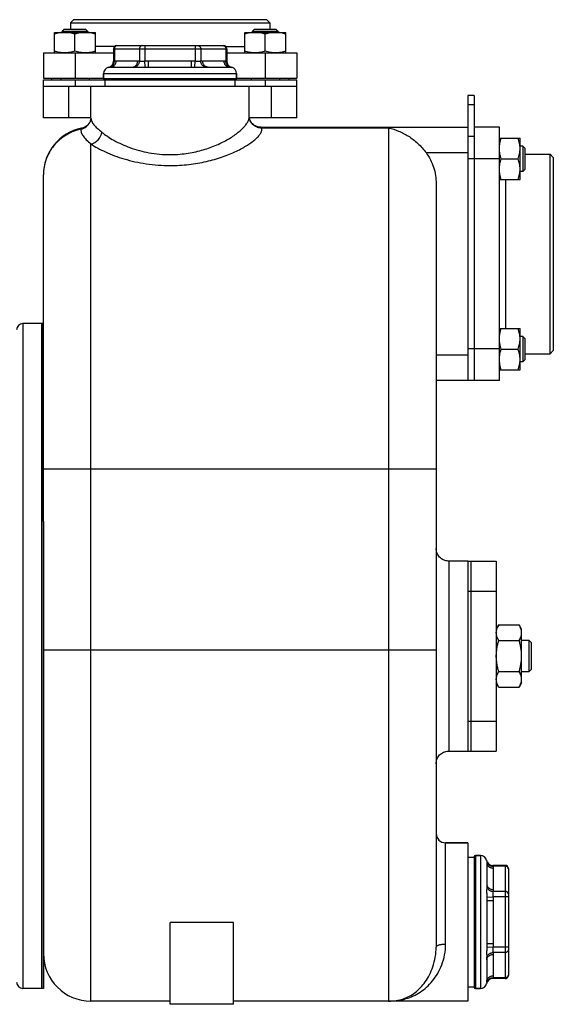
# Model space of a CAD drawing. Units: millimetres. Extents: x -970 to 775, y -392 to 727.
# Drawn here: x 188 to 356, y 20 to 331 of the extents above; entities that cross this region are included whole.
import ezdxf

# ---------------------------------------------------------------- set-up
doc = ezdxf.new("R2010")
doc.units = ezdxf.units.MM
doc.header["$LTSCALE"] = 19.36
doc.layers.get('0').update_dxf_attribs({"linetype": 'CONTINUOUS'})
doc.layers.add('02___PRT_ALL_AXES', color=7, linetype='CONTINUOUS')
doc.layers.add('3_ALL_AXES', color=7, linetype='CONTINUOUS')

msp = doc.modelspace()

# ---------------------------------------------------------------- linework, layer by layer
at = {"color": 7, "linetype": 'CONTINUOUS'}
for p, q in [((204.85, 330.95), (203.85, 329.95)), ((203.85, 329.95), (203.85, 327.95)), ((203.85, 329.95), (266.85, 329.95)), ((265.85, 330.95), (204.85, 330.95)), ((265.85, 330.95), (266.85, 329.95)), ((266.85, 329.95), (266.85, 327.95)), ((198.79, 320.45), (198.79, 326.95)), ((198.79, 326.95), (211.79, 326.95)), ((201.92, 327.95), (201.29, 327.32)), ((201.29, 327.32), (201.29, 326.95)), ((201.29, 327.32), (209.29, 327.32)), ((201.92, 327.95), (208.67, 327.95)), ((208.67, 327.95), (209.29, 327.32)), ((209.29, 327.32), (209.29, 326.95)), ((211.79, 320.45), (211.79, 326.95)), ((258.9, 320.45), (258.9, 326.95)), ((258.9, 326.95), (271.9, 326.95)), ((262.02, 327.95), (261.4, 327.32)), ((261.4, 327.32), (261.4, 326.95)), ((261.4, 327.32), (269.4, 327.32)), ((262.02, 327.95), (268.77, 327.95)), ((268.77, 327.95), (269.4, 327.32)), ((269.4, 327.32), (269.4, 326.95)), ((271.9, 320.45), (271.9, 326.95)), ((205.29, 321.03), (205.29, 326.37)), ((265.4, 321.03), (265.4, 326.37)), ((195.35, 320.45), (195.35, 312.45)), ((195.35, 320.45), (217.47, 320.45)), ((217.47, 321.75), (217.47, 317.85)), ((218.47, 322.75), (252.22, 322.75)), ((253.22, 321.75), (253.22, 317.85)), ((253.22, 320.45), (275.35, 320.45)), ((275.35, 320.45), (275.35, 312.45)), ((216.59, 315.95), (223.36, 315.95)), ((228.57, 315.95), (242.12, 315.95)), ((247.33, 315.95), (254.11, 315.95)), ((195.35, 312.45), (214.35, 312.45)), ((195.35, 299.95), (195.35, 311.95)), ((195.35, 311.95), (275.35, 311.95)), ((197.85, 312.45), (197.85, 311.95)), ((200.79, 312.45), (200.79, 311.95)), ((209.79, 312.45), (209.79, 311.95)), ((214.35, 313.95), (214.35, 312.35)), ((256.35, 313.95), (256.35, 312.35)), ((256.35, 312.45), (275.35, 312.45)), ((260.9, 312.45), (260.9, 311.95)), ((269.9, 312.45), (269.9, 311.95)), ((272.85, 312.45), (272.85, 311.95)), ((275.35, 299.95), (275.35, 311.95)), ((195.35, 309.95), (210.35, 309.95)), ((260.35, 309.95), (275.35, 309.95)), ((331.35, 306.95), (329.35, 306.95)), ((329.35, 306.95), (329.35, 216.95)), ((210.32, 299.95), (195.35, 299.95)), ((210.32, 299.56), (210.32, 299.56)), ((210.32, 299.56), (210.32, 299.53)), ((210.35, 299.87), (210.35, 299.87)), ((260.35, 300.3), (260.35, 300.31)), ((275.35, 299.95), (260.35, 299.95)), ((260.37, 299.99), (260.37, 300)), ((207.41, 296.66), (207.43, 296.66)), ((263.88, 296.95), (263.48, 296.99)), ((264.05, 296.95), (263.88, 296.95)), ((264.04, 296.95), (329.35, 296.95)), ((339.35, 296.95), (331.35, 296.95)), ((339.35, 216.95), (339.35, 296.95)), ((339.35, 293.5), (345.85, 293.5)), ((345.85, 280.5), (345.85, 293.5)), ((346.72, 291), (345.85, 291)), ((346.72, 291), (346.72, 283)), ((347.35, 290.37), (346.72, 291)), ((347.35, 290.37), (347.35, 283.62)), ((339.93, 287), (345.27, 287)), ((347.35, 288.45), (355.35, 288.45)), ((355.35, 225.45), (355.35, 288.45)), ((355.35, 288.45), (356.35, 287.45)), ((356.35, 287.45), (356.35, 226.45)), ((347.35, 283.62), (346.72, 283)), ((195.35, 172.48), (195.35, 281.95)), ((339.35, 280.5), (345.85, 280.5)), ((346.72, 283), (345.85, 283)), ((319.35, 279.18), (319.35, 38.02)), ((194.85, 234.95), (188.85, 234.95)), ((194.85, 24.95), (194.85, 234.95)), ((339.35, 233.39), (345.85, 233.39)), ((345.85, 220.39), (345.85, 233.39)), ((346.72, 230.89), (345.85, 230.89)), ((347.35, 230.27), (346.72, 230.89)), ((346.72, 230.89), (346.72, 222.89)), ((347.35, 230.27), (347.35, 223.52)), ((339.93, 226.89), (345.27, 226.89)), ((347.35, 225.45), (355.35, 225.45)), ((355.35, 225.45), (356.35, 226.45)), ((346.72, 222.89), (345.85, 222.89)), ((347.35, 223.52), (346.72, 222.89)), ((339.35, 220.39), (345.85, 220.39)), ((339.35, 216.95), (319.35, 216.95)), ((339.11, 139.76), (338.35, 138.45)), ((339.11, 139.76), (345.59, 139.76)), ((346.35, 138.45), (345.59, 139.76)), ((346.35, 121.45), (346.35, 138.45)), ((339.11, 134.85), (345.59, 134.85)), ((346.35, 134.95), (348.6, 134.95)), ((349.35, 134.2), (348.6, 134.95)), ((348.6, 134.95), (348.6, 124.95)), ((349.35, 134.2), (349.35, 125.7)), ((339.11, 125.04), (345.59, 125.04)), ((348.6, 124.95), (346.35, 124.95)), ((349.35, 125.7), (348.6, 124.95)), ((339.11, 120.13), (338.35, 121.45)), ((346.35, 121.45), (345.59, 120.13)), ((339.11, 120.13), (345.59, 120.13)), ((322.35, 70.95), (329.35, 70.95)), ((331.35, 66.55), (331.35, 25.35)), ((333.35, 66.95), (331.75, 66.95)), ((335.35, 64.71), (335.35, 57.93)), ((341.15, 63.82), (337.25, 63.82)), ((342.15, 62.82), (342.15, 29.07)), ((335.35, 52.72), (335.35, 39.17)), ((255.35, 45.8), (235.35, 45.8)), ((235.35, 19.95), (235.35, 45.8)), ((255.35, 19.95), (255.35, 45.8)), ((335.35, 33.96), (335.35, 27.19)), ((341.15, 28.07), (337.25, 28.07)), ((194.85, 24.95), (188.85, 24.95)), ((333.35, 24.95), (331.75, 24.95)), ((235.35, 20.95), (210.35, 20.95)), ((255.35, 19.95), (235.35, 19.95)), ((304.35, 20.95), (255.35, 20.95)), ((308.99, 21.68), (309, 21.69))]:
    msp.add_line(p, q, dxfattribs=at)
at = {"color": 9, "linetype": 'CONTINUOUS'}
for p, q in [((205.35, 320.45), (205.35, 312.45)), ((217.76, 322.45), (211.79, 322.45)), ((217.47, 321.75), (253.22, 321.75)), ((217.74, 321.75), (217.74, 317.92)), ((218.48, 322.74), (218.47, 322.74)), ((225.68, 321.75), (225.68, 317.92)), ((227.41, 322.75), (227.41, 317.92)), ((243.29, 322.75), (243.29, 317.92)), ((245.02, 321.75), (245.02, 317.92)), ((252.22, 322.74), (252.22, 322.74)), ((252.94, 322.45), (258.9, 322.45)), ((252.96, 321.75), (252.96, 317.92)), ((265.35, 320.45), (265.35, 312.45)), ((218.32, 317.95), (225.1, 317.95)), ((227.5, 315.93), (227.41, 317.92)), ((228.57, 315.95), (228.57, 317.95)), ((228.57, 317.95), (242.12, 317.95)), ((242.12, 315.95), (242.12, 317.95)), ((243.19, 315.93), (243.29, 317.92)), ((245.6, 317.95), (252.38, 317.95)), ((205.35, 311.95), (205.35, 309.95)), ((214.35, 313.95), (256.35, 313.95)), ((214.35, 312.35), (256.35, 312.35)), ((265.35, 311.95), (265.35, 309.95)), ((203.35, 299.95), (203.35, 309.95)), ((267.35, 299.95), (267.35, 309.95)), ((331.35, 304.02), (329.35, 304.02)), ((304.35, 296.71), (264.33, 296.71)), ((304.35, 296.71), (304.35, 20.95)), ((331.35, 294.02), (329.35, 294.02)), ((210.35, 20.95), (210.35, 291.7)), ((316.17, 288.95), (329.35, 288.95)), ((339.35, 286.95), (329.35, 286.95)), ((341.35, 233.39), (341.35, 280.5)), ((188.85, 234.95), (188.85, 24.95)), ((329.35, 224.95), (319.35, 224.95)), ((339.35, 226.95), (329.35, 226.95)), ((195.35, 189.03), (319.35, 189.03)), ((323.35, 159.95), (323.35, 99.95)), ((195.35, 131.95), (319.35, 131.95)), ((322.35, 38.87), (322.35, 70.95)), ((331.75, 66.95), (331.75, 24.95)), ((333.35, 66.95), (333.35, 24.95)), ((341.15, 63.56), (337.32, 63.56)), ((337.35, 62.98), (337.35, 56.2)), ((341.15, 63.82), (341.15, 28.07)), ((342.14, 62.82), (342.14, 62.82)), ((335.33, 53.79), (337.32, 53.89)), ((341.15, 55.62), (337.32, 55.62)), ((342.15, 53.89), (337.32, 53.89)), ((335.35, 52.72), (337.35, 52.72)), ((337.35, 52.72), (337.35, 39.17)), ((335.33, 38.1), (337.32, 38.01)), ((335.35, 39.17), (337.35, 39.17)), ((342.15, 38.01), (337.32, 38.01)), ((341.15, 36.28), (337.32, 36.28)), ((337.35, 35.7), (337.35, 28.92)), ((341.15, 28.34), (337.32, 28.34)), ((342.14, 29.08), (342.14, 29.07))]:
    msp.add_line(p, q, dxfattribs=at)
at = {"color": 3, "linetype": 'CONTINUOUS'}
msp.add_line((331.35, 306.95), (331.35, 216.95), dxfattribs=at)
at = {"color": 7, "linetype": 'CONTINUOUS'}
for points in [[(210.24, 299.18), (210.17, 298.97), (210.07, 298.73), (209.93, 298.47), (209.77, 298.21), (209.57, 297.94), (209.34, 297.69), (209.07, 297.44), (208.76, 297.22), (208.42, 297.02), (208.06, 296.85)], [(210.32, 299.53), (210.29, 299.37), (210.24, 299.18)], [(210.35, 299.87), (210.35, 299.82), (210.34, 299.73), (210.33, 299.64), (210.32, 299.56)], [(260.37, 300), (260.37, 300.02), (260.36, 300.12), (260.35, 300.21), (260.35, 300.3)], [(263.48, 296.99), (263.09, 297.08), (262.7, 297.2), (262.33, 297.37), (261.99, 297.57), (261.68, 297.79), (261.4, 298.04), (261.16, 298.3), (260.96, 298.56), (260.79, 298.83), (260.66, 299.08), (260.56, 299.31), (260.48, 299.53), (260.43, 299.72), (260.39, 299.89), (260.37, 299.99)], [(208.06, 296.85), (207.66, 296.72), (207.43, 296.66)], [(323.35, 159.95), (323.17, 159.95), (322.79, 159.98), (322.42, 160.06), (322.05, 160.16), (321.7, 160.3), (321.36, 160.48), (321.04, 160.68), (320.73, 160.92), (320.46, 161.18), (320.21, 161.47), (319.99, 161.78), (319.79, 162.11), (319.64, 162.46), (319.51, 162.82), (319.42, 163.19), (319.37, 163.57), (319.35, 163.95)], [(319.35, 95.95), (319.37, 96.33), (319.42, 96.71), (319.51, 97.08), (319.64, 97.44), (319.79, 97.78), (319.99, 98.11), (320.21, 98.43), (320.46, 98.71), (320.73, 98.98), (321.04, 99.21), (321.36, 99.42), (321.7, 99.59), (322.05, 99.73), (322.42, 99.84), (322.79, 99.91), (323.17, 99.94), (323.35, 99.95)]]:
    msp.add_lwpolyline(points, dxfattribs=at)
for centre, radius, start, end in [((218.47, 321.75), 1, 90, 180), ((252.22, 321.75), 1, 0, 90), ((215.47, 317.85), 2, 282.6669, 360), ((255.22, 317.85), 2, 180, 257.3331), ((216.35, 313.95), 2, 102.6669, 180), ((254.35, 313.95), 2, 0, 77.3331), ((214.75, 312.35), 0.4, 180, 270), ((255.95, 312.35), 0.4, 270, 360), ((210.35, 281.95), 15, 101.2926, 180), ((188.85, 232.95), 2, 90, 180), ((322.35, 73.95), 3, 180, 270), ((331.75, 66.55), 0.4, 90, 180), ((333.35, 64.95), 2, 12.6669, 90), ((337.25, 65.82), 2, 192.6669, 270), ((341.15, 62.82), 1, 0, 90), ((210.35, 35.95), 15, 180, 270), ((337.25, 26.07), 2, 90, 167.3331), ((341.15, 29.07), 1, 270, 360), ((188.85, 26.95), 2, 180, 270), ((331.75, 25.35), 0.4, 180, 270), ((333.35, 26.95), 2, 270, 347.3331), ((304.35, 35.95), 15, 270, 288.0742)]:
    msp.add_arc(centre, radius, start, end, dxfattribs=at)
at = {"color": 9, "linetype": 'CONTINUOUS'}
for centre, radius, start, end in [((218.6, 321.99), 0.753, 90.0116, 99.7086), ((252.09, 321.99), 0.753, 80.2914, 89.9884), ((206.59, 300.14), 3.78, 348.2573, 351.1571), ((206.42, 300.37), 4.07, 281.2119, 293.9755), ((341.39, 62.69), 0.753, 0.0116, 9.7086), ((341.39, 29.2), 0.753, 350.2914, 359.9884), ((304.95, 39.84), 18.78, 275.2889, 279.5246), ((305.26, 37.88), 16.81, 279.5873, 284.0437), ((305.41, 37.28), 16.18, 284.0748, 286.0556)]:
    msp.add_arc(centre, radius, start, end, dxfattribs=at)
at = {"color": 7, "linetype": 'CONTINUOUS'}
for points, knots in [([(202.04, 326.95), (201.77, 326.95), (201.22, 326.92), (200.4, 326.8), (199.59, 326.61), (199.06, 326.45), (198.79, 326.37)], [0, 0, 0, 0, 0.248845, 0.498243, 0.748577, 1, 1, 1, 1]), ([(205.29, 326.37), (205.03, 326.45), (204.5, 326.61), (203.69, 326.8), (202.87, 326.92), (202.32, 326.95), (202.04, 326.95)], [0, 0, 0, 0, 0.251421, 0.501754, 0.751153, 1, 1, 1, 1]), ([(208.54, 326.95), (208.27, 326.95), (207.72, 326.92), (206.9, 326.8), (206.09, 326.61), (205.56, 326.45), (205.29, 326.37)], [0, 0, 0, 0, 0.248845, 0.498243, 0.748577, 1, 1, 1, 1]), ([(211.79, 326.37), (211.53, 326.45), (211, 326.61), (210.19, 326.8), (209.37, 326.92), (208.82, 326.95), (208.54, 326.95)], [0, 0, 0, 0, 0.251421, 0.501754, 0.751153, 1, 1, 1, 1]), ([(262.15, 326.95), (261.87, 326.95), (261.32, 326.92), (260.5, 326.8), (259.69, 326.61), (259.16, 326.45), (258.9, 326.37)], [0, 0, 0, 0, 0.248845, 0.498243, 0.748577, 1, 1, 1, 1]), ([(265.4, 326.37), (265.14, 326.45), (264.6, 326.61), (263.79, 326.8), (262.97, 326.92), (262.42, 326.95), (262.15, 326.95)], [0, 0, 0, 0, 0.251421, 0.501754, 0.751153, 1, 1, 1, 1]), ([(268.65, 326.95), (268.37, 326.95), (267.82, 326.92), (267, 326.8), (266.19, 326.61), (265.66, 326.45), (265.4, 326.37)], [0, 0, 0, 0, 0.248845, 0.498243, 0.748577, 1, 1, 1, 1]), ([(271.9, 326.37), (271.64, 326.45), (271.1, 326.61), (270.29, 326.8), (269.47, 326.92), (268.92, 326.95), (268.65, 326.95)], [0, 0, 0, 0, 0.251421, 0.501754, 0.751153, 1, 1, 1, 1]), ([(202.04, 320.45), (201.77, 320.45), (201.22, 320.47), (200.4, 320.59), (199.59, 320.78), (199.06, 320.94), (198.79, 321.03)], [0, 0, 0, 0, 0.248845, 0.498243, 0.748577, 1, 1, 1, 1]), ([(205.29, 321.03), (205.03, 320.94), (204.5, 320.78), (203.69, 320.59), (202.87, 320.47), (202.32, 320.45), (202.04, 320.45)], [0, 0, 0, 0, 0.251421, 0.501754, 0.751153, 1, 1, 1, 1]), ([(208.54, 320.45), (208.27, 320.45), (207.72, 320.47), (206.9, 320.59), (206.09, 320.78), (205.56, 320.94), (205.29, 321.03)], [0, 0, 0, 0, 0.248845, 0.498243, 0.748577, 1, 1, 1, 1]), ([(211.79, 321.03), (211.53, 320.94), (211, 320.78), (210.19, 320.59), (209.37, 320.47), (208.82, 320.45), (208.54, 320.45)], [0, 0, 0, 0, 0.251421, 0.501754, 0.751153, 1, 1, 1, 1]), ([(262.15, 320.45), (261.87, 320.45), (261.32, 320.47), (260.5, 320.59), (259.69, 320.78), (259.16, 320.94), (258.9, 321.03)], [0, 0, 0, 0, 0.248845, 0.498243, 0.748577, 1, 1, 1, 1]), ([(265.4, 321.03), (265.14, 320.94), (264.6, 320.78), (263.79, 320.59), (262.97, 320.47), (262.42, 320.45), (262.15, 320.45)], [0, 0, 0, 0, 0.251421, 0.501754, 0.751153, 1, 1, 1, 1]), ([(268.65, 320.45), (268.37, 320.45), (267.82, 320.47), (267, 320.59), (266.19, 320.78), (265.66, 320.94), (265.4, 321.03)], [0, 0, 0, 0, 0.248845, 0.498243, 0.748577, 1, 1, 1, 1]), ([(271.9, 321.03), (271.64, 320.94), (271.1, 320.78), (270.29, 320.59), (269.47, 320.47), (268.92, 320.45), (268.65, 320.45)], [0, 0, 0, 0, 0.251421, 0.501754, 0.751153, 1, 1, 1, 1]), ([(304.35, 296.71), (305.43, 296.51), (307.61, 295.85), (310.73, 294.21), (313.68, 291.91), (315.39, 290), (316.17, 288.95)], [0, 0, 0, 0, 0.228243, 0.470016, 0.727973, 1, 1, 1, 1]), ([(339.35, 290.25), (339.35, 290.52), (339.37, 291.07), (339.49, 291.89), (339.68, 292.7), (339.84, 293.24), (339.93, 293.5)], [0, 0, 0, 0, 0.248845, 0.498243, 0.748577, 1, 1, 1, 1]), ([(345.85, 290.25), (345.85, 290.52), (345.82, 291.07), (345.7, 291.89), (345.52, 292.7), (345.35, 293.24), (345.27, 293.5)], [0, 0, 0, 0, 0.248845, 0.498243, 0.748577, 1, 1, 1, 1]), ([(339.93, 287), (339.84, 287.26), (339.68, 287.79), (339.49, 288.6), (339.37, 289.42), (339.35, 289.97), (339.35, 290.25)], [0, 0, 0, 0, 0.251421, 0.501754, 0.751153, 1, 1, 1, 1]), ([(345.27, 287), (345.35, 287.26), (345.52, 287.79), (345.7, 288.6), (345.82, 289.42), (345.85, 289.97), (345.85, 290.25)], [0, 0, 0, 0, 0.251421, 0.501754, 0.751153, 1, 1, 1, 1]), ([(316.17, 288.95), (317.2, 287.55), (318.81, 284.4), (319.35, 280.91), (319.35, 279.18)], [0, 0, 0, 0, 0.499872, 1, 1, 1, 1]), ([(339.35, 283.75), (339.35, 284.02), (339.37, 284.57), (339.49, 285.39), (339.68, 286.2), (339.84, 286.74), (339.93, 287)], [0, 0, 0, 0, 0.248845, 0.498243, 0.748577, 1, 1, 1, 1]), ([(345.85, 283.75), (345.85, 284.02), (345.82, 284.57), (345.7, 285.39), (345.52, 286.2), (345.35, 286.74), (345.27, 287)], [0, 0, 0, 0, 0.248845, 0.498243, 0.748577, 1, 1, 1, 1]), ([(339.93, 280.5), (339.84, 280.76), (339.68, 281.29), (339.49, 282.1), (339.37, 282.92), (339.35, 283.47), (339.35, 283.75)], [0, 0, 0, 0, 0.251421, 0.501754, 0.751153, 1, 1, 1, 1]), ([(345.27, 280.5), (345.35, 280.76), (345.52, 281.29), (345.7, 282.1), (345.82, 282.92), (345.85, 283.47), (345.85, 283.75)], [0, 0, 0, 0, 0.251421, 0.501754, 0.751153, 1, 1, 1, 1]), ([(339.35, 230.14), (339.35, 230.42), (339.37, 230.97), (339.49, 231.79), (339.68, 232.6), (339.84, 233.13), (339.93, 233.39)], [0, 0, 0, 0, 0.248845, 0.498243, 0.748577, 1, 1, 1, 1]), ([(345.85, 230.14), (345.85, 230.42), (345.82, 230.97), (345.7, 231.79), (345.52, 232.6), (345.35, 233.13), (345.27, 233.39)], [0, 0, 0, 0, 0.248845, 0.498243, 0.748577, 1, 1, 1, 1]), ([(339.93, 226.89), (339.84, 227.16), (339.68, 227.69), (339.49, 228.5), (339.37, 229.32), (339.35, 229.87), (339.35, 230.14)], [0, 0, 0, 0, 0.251421, 0.501754, 0.751153, 1, 1, 1, 1]), ([(345.27, 226.89), (345.35, 227.16), (345.52, 227.69), (345.7, 228.5), (345.82, 229.32), (345.85, 229.87), (345.85, 230.14)], [0, 0, 0, 0, 0.251421, 0.501754, 0.751153, 1, 1, 1, 1]), ([(339.35, 223.64), (339.35, 223.92), (339.37, 224.47), (339.49, 225.29), (339.68, 226.1), (339.84, 226.63), (339.93, 226.89)], [0, 0, 0, 0, 0.248845, 0.498243, 0.748577, 1, 1, 1, 1]), ([(345.85, 223.64), (345.85, 223.92), (345.82, 224.47), (345.7, 225.29), (345.52, 226.1), (345.35, 226.63), (345.27, 226.89)], [0, 0, 0, 0, 0.248845, 0.498243, 0.748577, 1, 1, 1, 1]), ([(339.93, 220.39), (339.84, 220.66), (339.68, 221.19), (339.49, 222), (339.37, 222.82), (339.35, 223.37), (339.35, 223.64)], [0, 0, 0, 0, 0.251421, 0.501754, 0.751153, 1, 1, 1, 1]), ([(345.27, 220.39), (345.35, 220.66), (345.52, 221.19), (345.7, 222), (345.82, 222.82), (345.85, 223.37), (345.85, 223.64)], [0, 0, 0, 0, 0.251421, 0.501754, 0.751153, 1, 1, 1, 1]), ([(338.35, 137.31), (338.35, 137.41), (338.36, 137.62), (338.4, 137.93), (338.46, 138.24), (338.58, 138.66), (338.78, 139.17), (338.99, 139.57), (339.11, 139.76)], [0, 0, 0, 0, 0.119944, 0.240516, 0.36228, 0.485687, 0.738449, 1, 1, 1, 1]), ([(339.11, 134.85), (338.99, 135.05), (338.78, 135.44), (338.58, 135.96), (338.46, 136.37), (338.4, 136.68), (338.36, 137), (338.35, 137.2), (338.35, 137.31)], [0, 0, 0, 0, 0.26155, 0.514311, 0.637719, 0.759483, 0.880056, 1, 1, 1, 1]), ([(346.35, 137.31), (346.35, 137.41), (346.34, 137.62), (346.3, 137.93), (346.23, 138.24), (346.11, 138.66), (345.91, 139.17), (345.7, 139.57), (345.59, 139.76)], [0, 0, 0, 0, 0.119944, 0.240516, 0.36228, 0.485687, 0.738449, 1, 1, 1, 1]), ([(345.59, 134.85), (345.7, 135.05), (345.91, 135.44), (346.11, 135.96), (346.23, 136.37), (346.3, 136.68), (346.34, 137), (346.35, 137.2), (346.35, 137.31)], [0, 0, 0, 0, 0.26155, 0.514311, 0.637719, 0.759483, 0.880056, 1, 1, 1, 1]), ([(338.35, 129.95), (338.35, 130.36), (338.38, 131.19), (338.54, 132.43), (338.78, 133.65), (338.99, 134.46), (339.11, 134.85)], [0, 0, 0, 0, 0.249984, 0.499977, 0.749982, 1, 1, 1, 1]), ([(346.35, 129.95), (346.35, 130.36), (346.31, 131.19), (346.16, 132.43), (345.91, 133.65), (345.7, 134.46), (345.59, 134.85)], [0, 0, 0, 0, 0.249984, 0.499977, 0.749982, 1, 1, 1, 1]), ([(339.11, 125.04), (338.99, 125.44), (338.78, 126.24), (338.54, 127.46), (338.38, 128.7), (338.35, 129.53), (338.35, 129.95)], [0, 0, 0, 0, 0.250017, 0.500021, 0.750014, 1, 1, 1, 1]), ([(345.59, 125.04), (345.7, 125.44), (345.91, 126.24), (346.16, 127.46), (346.31, 128.7), (346.35, 129.53), (346.35, 129.95)], [0, 0, 0, 0, 0.250017, 0.500021, 0.750014, 1, 1, 1, 1]), ([(338.35, 122.59), (338.35, 122.69), (338.36, 122.9), (338.4, 123.21), (338.46, 123.52), (338.58, 123.93), (338.78, 124.45), (338.99, 124.84), (339.11, 125.04)], [0, 0, 0, 0, 0.119944, 0.240516, 0.36228, 0.485687, 0.738449, 1, 1, 1, 1]), ([(346.35, 122.59), (346.35, 122.69), (346.34, 122.9), (346.3, 123.21), (346.23, 123.52), (346.11, 123.93), (345.91, 124.45), (345.7, 124.84), (345.59, 125.04)], [0, 0, 0, 0, 0.119944, 0.240516, 0.36228, 0.485687, 0.738449, 1, 1, 1, 1]), ([(339.11, 120.13), (338.99, 120.33), (338.78, 120.72), (338.58, 121.24), (338.46, 121.65), (338.4, 121.96), (338.36, 122.27), (338.35, 122.48), (338.35, 122.59)], [0, 0, 0, 0, 0.26155, 0.514311, 0.637719, 0.759483, 0.880056, 1, 1, 1, 1]), ([(345.59, 120.13), (345.7, 120.33), (345.91, 120.72), (346.11, 121.24), (346.23, 121.65), (346.3, 121.96), (346.34, 122.27), (346.35, 122.48), (346.35, 122.59)], [0, 0, 0, 0, 0.26155, 0.514311, 0.637719, 0.759483, 0.880056, 1, 1, 1, 1]), ([(309, 21.69), (309.66, 21.9), (310.96, 22.46), (313.44, 24.06), (315.6, 26.38), (317.32, 29.26), (318.83, 32.86), (319.35, 35.92), (319.35, 38.02)], [0, 0, 0, 0, 0.101603, 0.205278, 0.430427, 0.556473, 0.693187, 1, 1, 1, 1])]:
    msp.add_open_spline(points, degree=3, knots=knots, dxfattribs=at)
at = {"color": 9, "linetype": 'CONTINUOUS'}
for points, knots in [([(218.47, 322.74), (218.42, 322.73), (218.32, 322.7), (218.18, 322.63), (218.05, 322.53), (217.94, 322.4), (217.85, 322.26), (217.79, 322.09), (217.75, 321.92), (217.74, 321.81), (217.74, 321.75)], [0, 0, 0, 0, 0.116064, 0.234155, 0.355007, 0.478974, 0.60601, 0.735702, 0.867337, 1, 1, 1, 1]), ([(226.54, 322.75), (226.49, 322.75), (226.37, 322.73), (226.21, 322.68), (226.06, 322.58), (225.92, 322.46), (225.82, 322.3), (225.74, 322.13), (225.69, 321.94), (225.68, 321.81), (225.68, 321.75)], [0, 0, 0, 0, 0.116062, 0.233554, 0.353645, 0.477048, 0.603941, 0.733973, 0.866358, 1, 1, 1, 1]), ([(244.15, 322.75), (244.21, 322.75), (244.32, 322.73), (244.49, 322.68), (244.64, 322.58), (244.77, 322.46), (244.88, 322.3), (244.96, 322.13), (245.01, 321.94), (245.02, 321.81), (245.02, 321.75)], [0, 0, 0, 0, 0.116062, 0.233554, 0.353645, 0.477048, 0.603941, 0.733973, 0.866358, 1, 1, 1, 1]), ([(252.22, 322.74), (252.27, 322.73), (252.37, 322.7), (252.51, 322.63), (252.64, 322.53), (252.75, 322.4), (252.84, 322.26), (252.91, 322.09), (252.95, 321.92), (252.96, 321.81), (252.96, 321.75)], [0, 0, 0, 0, 0.116064, 0.234155, 0.355007, 0.478974, 0.60601, 0.735702, 0.867337, 1, 1, 1, 1]), ([(216.23, 315.93), (216.33, 315.95), (216.49, 315.98), (216.69, 316.06), (216.88, 316.16), (217.1, 316.33), (217.33, 316.58), (217.52, 316.87), (217.63, 317.15), (217.69, 317.38), (217.73, 317.62), (217.74, 317.8), (217.74, 317.92)], [0, 0, 0, 0, 0.116342, 0.175053, 0.234259, 0.354464, 0.477766, 0.604373, 0.734052, 0.799921, 0.866302, 1, 1, 1, 1]), ([(216.59, 315.95), (216.64, 315.95), (216.76, 315.95), (216.93, 315.98), (217.09, 316.03), (217.31, 316.12), (217.56, 316.28), (217.82, 316.53), (218.04, 316.83), (218.2, 317.18), (218.3, 317.56), (218.32, 317.82), (218.32, 317.95)], [0, 0, 0, 0, 0.05801, 0.116205, 0.174759, 0.233833, 0.35388, 0.477239, 0.604085, 0.73407, 0.866407, 1, 1, 1, 1]), ([(217.47, 317.85), (217.47, 317.85), (217.47, 317.85), (217.47, 317.85), (217.48, 317.85), (217.48, 317.85), (217.49, 317.86), (217.5, 317.86), (217.51, 317.86), (217.52, 317.87), (217.55, 317.87), (217.58, 317.88), (217.62, 317.9), (217.68, 317.91), (217.72, 317.92), (217.74, 317.92)], [0, 0, 0, 0, 0.00412, 0.009263, 0.016457, 0.036979, 0.065629, 0.102319, 0.146956, 0.199418, 0.259577, 0.402408, 0.574233, 0.773847, 1, 1, 1, 1]), ([(217.74, 317.92), (217.79, 317.93), (217.98, 317.94), (218.17, 317.95), (218.32, 317.95)], [0, 0, 0, 0, 0.250366, 1, 1, 1, 1]), ([(223.36, 315.95), (223.42, 315.95), (223.53, 315.95), (223.7, 315.98), (223.87, 316.03), (224.08, 316.12), (224.34, 316.28), (224.6, 316.53), (224.82, 316.83), (224.98, 317.18), (225.07, 317.56), (225.1, 317.82), (225.1, 317.95)], [0, 0, 0, 0, 0.05801, 0.116205, 0.174759, 0.233833, 0.35388, 0.477239, 0.604085, 0.73407, 0.866407, 1, 1, 1, 1]), ([(224.07, 315.93), (224.18, 315.95), (224.39, 315.99), (224.69, 316.13), (224.97, 316.33), (225.21, 316.58), (225.41, 316.87), (225.53, 317.15), (225.6, 317.38), (225.65, 317.62), (225.67, 317.8), (225.68, 317.92)], [0, 0, 0, 0, 0.115728, 0.23374, 0.354738, 0.478989, 0.606323, 0.736186, 0.801861, 0.867829, 1, 1, 1, 1]), ([(225.1, 317.95), (225.14, 317.95), (225.34, 317.94), (225.53, 317.94), (225.68, 317.92)], [0, 0, 0, 0, 0.249813, 1, 1, 1, 1]), ([(225.68, 317.92), (225.72, 317.91), (225.83, 317.89), (226, 317.87), (226.2, 317.85), (226.41, 317.85), (226.65, 317.85), (226.89, 317.87), (227.15, 317.9), (227.32, 317.91), (227.41, 317.92)], [0, 0, 0, 0, 0.084649, 0.184582, 0.298098, 0.423476, 0.558734, 0.701578, 0.849514, 1, 1, 1, 1]), ([(243.29, 317.92), (243.37, 317.91), (243.54, 317.9), (243.8, 317.87), (244.05, 317.85), (244.28, 317.85), (244.5, 317.85), (244.69, 317.87), (244.86, 317.89), (244.97, 317.91), (245.02, 317.92)], [0, 0, 0, 0, 0.150485, 0.298419, 0.441262, 0.57652, 0.701899, 0.815416, 0.915351, 1, 1, 1, 1]), ([(245.02, 317.92), (245.07, 317.93), (245.26, 317.94), (245.45, 317.95), (245.6, 317.95)], [0, 0, 0, 0, 0.250366, 1, 1, 1, 1]), ([(246.62, 315.93), (246.51, 315.95), (246.3, 315.99), (246, 316.13), (245.72, 316.33), (245.48, 316.58), (245.29, 316.87), (245.16, 317.15), (245.09, 317.38), (245.04, 317.62), (245.02, 317.8), (245.02, 317.92)], [0, 0, 0, 0, 0.115728, 0.23374, 0.354738, 0.478989, 0.606323, 0.736186, 0.801861, 0.867829, 1, 1, 1, 1]), ([(247.33, 315.95), (247.27, 315.95), (247.16, 315.95), (246.99, 315.98), (246.83, 316.03), (246.61, 316.12), (246.36, 316.28), (246.09, 316.53), (245.88, 316.83), (245.72, 317.18), (245.62, 317.56), (245.6, 317.82), (245.6, 317.95)], [0, 0, 0, 0, 0.05801, 0.116205, 0.174759, 0.233833, 0.35388, 0.477239, 0.604085, 0.73407, 0.866407, 1, 1, 1, 1]), ([(252.38, 317.95), (252.42, 317.95), (252.62, 317.94), (252.81, 317.94), (252.96, 317.92)], [0, 0, 0, 0, 0.249813, 1, 1, 1, 1]), ([(254.11, 315.95), (254.05, 315.95), (253.94, 315.95), (253.77, 315.98), (253.6, 316.03), (253.39, 316.12), (253.14, 316.28), (252.87, 316.53), (252.66, 316.83), (252.5, 317.18), (252.4, 317.56), (252.38, 317.82), (252.38, 317.95)], [0, 0, 0, 0, 0.05801, 0.116205, 0.174759, 0.233833, 0.35388, 0.477239, 0.604085, 0.73407, 0.866407, 1, 1, 1, 1]), ([(254.47, 315.93), (254.36, 315.95), (254.2, 315.98), (254.01, 316.06), (253.81, 316.16), (253.59, 316.33), (253.36, 316.58), (253.18, 316.87), (253.07, 317.15), (253.01, 317.38), (252.96, 317.62), (252.95, 317.8), (252.96, 317.92)], [0, 0, 0, 0, 0.116342, 0.175053, 0.234259, 0.354464, 0.477766, 0.604373, 0.734052, 0.799921, 0.866302, 1, 1, 1, 1]), ([(252.96, 317.92), (252.98, 317.92), (253.02, 317.91), (253.07, 317.9), (253.12, 317.88), (253.15, 317.87), (253.17, 317.87), (253.18, 317.86), (253.2, 317.86), (253.21, 317.86), (253.21, 317.85), (253.22, 317.85), (253.22, 317.85), (253.22, 317.85), (253.22, 317.85), (253.22, 317.85), (253.22, 317.85), (253.22, 317.85)], [0, 0, 0, 0, 0.226149, 0.42575, 0.59757, 0.740403, 0.800564, 0.853031, 0.897671, 0.934364, 0.963018, 0.9743, 0.983541, 0.990735, 0.995879, 0.998969, 1, 1, 1, 1]), ([(215.91, 315.9), (215.91, 315.9), (215.91, 315.9), (215.91, 315.9), (215.91, 315.9), (215.91, 315.9), (215.92, 315.9), (215.93, 315.9), (215.94, 315.9), (215.95, 315.9), (215.97, 315.91), (216, 315.91), (216.04, 315.92), (216.09, 315.92), (216.15, 315.93), (216.2, 315.93), (216.23, 315.93)], [0, 0, 0, 0, 0.000972, 0.003888, 0.008748, 0.015551, 0.034992, 0.062212, 0.097218, 0.140015, 0.190612, 0.24902, 0.389328, 0.561084, 0.764543, 1, 1, 1, 1]), ([(216.23, 315.93), (216.26, 315.94), (216.38, 315.94), (216.5, 315.95), (216.59, 315.95)], [0, 0, 0, 0, 0.244454, 1, 1, 1, 1]), ([(223.36, 315.95), (223.42, 315.95), (223.66, 315.95), (223.9, 315.94), (224.07, 315.93)], [0, 0, 0, 0, 0.247557, 1, 1, 1, 1]), ([(224.07, 315.93), (224.19, 315.93), (224.43, 315.92), (224.81, 315.91), (225.21, 315.9), (225.63, 315.9), (226.08, 315.9), (226.54, 315.91), (227.01, 315.92), (227.34, 315.93), (227.5, 315.93)], [0, 0, 0, 0, 0.101675, 0.211819, 0.329406, 0.453551, 0.583453, 0.718347, 0.857463, 1, 1, 1, 1]), ([(227.5, 315.93), (227.59, 315.94), (227.94, 315.94), (228.3, 315.95), (228.57, 315.95)], [0, 0, 0, 0, 0.249613, 1, 1, 1, 1]), ([(242.12, 315.95), (242.21, 315.95), (242.57, 315.95), (242.93, 315.94), (243.19, 315.93)], [0, 0, 0, 0, 0.250392, 1, 1, 1, 1]), ([(243.19, 315.93), (243.36, 315.93), (243.68, 315.92), (244.15, 315.91), (244.62, 315.9), (245.06, 315.9), (245.48, 315.9), (245.89, 315.91), (246.26, 315.92), (246.5, 315.93), (246.62, 315.93)], [0, 0, 0, 0, 0.142537, 0.281652, 0.416545, 0.546448, 0.670593, 0.78818, 0.898325, 1, 1, 1, 1]), ([(246.62, 315.93), (246.68, 315.94), (246.92, 315.94), (247.15, 315.95), (247.33, 315.95)], [0, 0, 0, 0, 0.252416, 1, 1, 1, 1]), ([(254.11, 315.95), (254.14, 315.95), (254.26, 315.95), (254.38, 315.94), (254.47, 315.93)], [0, 0, 0, 0, 0.255795, 1, 1, 1, 1]), ([(254.47, 315.93), (254.49, 315.93), (254.54, 315.93), (254.6, 315.92), (254.66, 315.92), (254.7, 315.91), (254.72, 315.91), (254.74, 315.9), (254.75, 315.9), (254.76, 315.9), (254.77, 315.9), (254.78, 315.9), (254.78, 315.9), (254.78, 315.9), (254.78, 315.9), (254.78, 315.9), (254.79, 315.9), (254.79, 315.9)], [0, 0, 0, 0, 0.235456, 0.438909, 0.610664, 0.750972, 0.809382, 0.85998, 0.902778, 0.937785, 0.965007, 0.9757, 0.984448, 0.991252, 0.996112, 0.999028, 1, 1, 1, 1]), ([(208.07, 296.65), (208.62, 296.9), (209.63, 297.65), (210.17, 298.79), (210.29, 299.37)], [0, 0, 0, 0, 0.503241, 1, 1, 1, 1]), ([(210.35, 299.87), (210.35, 299.52), (210.54, 298.75), (211.27, 297.67), (212.4, 296.55), (213.3, 295.81), (213.8, 295.4)], [0, 0, 0, 0, 0.181718, 0.39771, 0.667573, 1, 1, 1, 1]), ([(235.35, 288.33), (237.06, 288.33), (240.41, 288.56), (245.19, 289.56), (249.48, 291.03), (253.16, 292.81), (255.75, 294.47), (257.44, 295.83), (258.46, 296.79), (259.27, 297.73), (260.01, 298.83), (260.35, 299.75), (260.35, 300.31)], [0, 0, 0, 0, 0.1754, 0.343818, 0.499955, 0.640228, 0.762023, 0.8153, 0.86314, 0.90538, 0.94202, 1, 1, 1, 1]), ([(264.33, 296.71), (263.86, 296.7), (262.91, 296.86), (261.66, 297.56), (260.75, 298.65), (260.44, 299.54), (260.37, 299.99)], [0, 0, 0, 0, 0.253481, 0.504644, 0.753127, 1, 1, 1, 1]), ([(207.21, 296.38), (205.55, 296.03), (202.35, 294.77), (199.1, 291.96), (197.19, 289.18), (196.14, 286.89), (195.49, 284.45), (195.35, 282.78), (195.35, 281.95)], [0, 0, 0, 0, 0.251558, 0.501806, 0.626808, 0.75145, 0.875823, 1, 1, 1, 1]), ([(207.21, 296.38), (207.19, 296.21), (207.18, 295.85), (207.34, 295.09), (207.89, 294.1), (208.96, 292.91), (209.85, 292.13), (210.35, 291.7)], [0, 0, 0, 0, 0.088895, 0.181787, 0.393969, 0.661845, 1, 1, 1, 1]), ([(207.41, 296.66), (207.38, 296.65), (207.33, 296.63), (207.25, 296.54), (207.22, 296.45), (207.21, 296.38)], [0, 0, 0, 0, 0.210378, 0.430896, 1, 1, 1, 1]), ([(235.35, 284.88), (237.31, 284.88), (241.18, 285.1), (246.73, 286.05), (251.76, 287.49), (255.5, 289), (258.11, 290.32), (259.76, 291.3), (261.19, 292.27), (262.37, 293.23), (263.29, 294.16), (263.94, 295.04), (264.32, 295.89), (264.37, 296.46), (264.33, 296.71)], [0, 0, 0, 0, 0.179388, 0.352038, 0.512256, 0.655525, 0.719651, 0.778176, 0.8307, 0.876886, 0.916518, 0.949654, 0.97691, 1, 1, 1, 1]), ([(264.33, 296.71), (264.31, 296.77), (264.27, 296.87), (264.16, 296.94), (264.1, 296.95), (264.07, 296.95)], [0, 0, 0, 0, 0.529055, 0.755194, 1, 1, 1, 1]), ([(210.35, 291.7), (211.19, 291.88), (212.79, 292.86), (213.64, 294.52), (213.8, 295.4)], [0, 0, 0, 0, 0.490452, 1, 1, 1, 1]), ([(213.8, 295.4), (214.36, 294.94), (215.6, 294.04), (218.49, 292.29), (222.83, 290.34), (228.79, 288.72), (233.12, 288.33), (235.35, 288.33)], [0, 0, 0, 0, 0.094337, 0.199528, 0.438833, 0.709893, 1, 1, 1, 1]), ([(210.35, 291.7), (211.02, 291.25), (212.51, 290.35), (215.94, 288.63), (221.02, 286.76), (227.89, 285.24), (232.81, 284.88), (235.35, 284.88)], [0, 0, 0, 0, 0.093038, 0.197898, 0.438153, 0.710166, 1, 1, 1, 1]), ([(335.3, 65.39), (335.3, 65.39), (335.3, 65.38), (335.3, 65.38), (335.3, 65.38), (335.3, 65.38), (335.3, 65.37), (335.3, 65.36), (335.3, 65.35), (335.3, 65.34), (335.31, 65.32), (335.31, 65.3), (335.32, 65.26), (335.32, 65.2), (335.33, 65.14), (335.33, 65.09), (335.33, 65.07)], [0, 0, 0, 0, 0.000972, 0.003888, 0.008748, 0.015551, 0.034992, 0.062212, 0.097218, 0.140015, 0.190612, 0.24902, 0.389328, 0.561084, 0.764543, 1, 1, 1, 1]), ([(335.33, 65.07), (335.34, 65.04), (335.34, 64.92), (335.35, 64.8), (335.35, 64.71)], [0, 0, 0, 0, 0.244454, 1, 1, 1, 1]), ([(335.33, 65.07), (335.35, 64.96), (335.38, 64.8), (335.46, 64.61), (335.56, 64.41), (335.73, 64.19), (335.98, 63.96), (336.27, 63.78), (336.55, 63.67), (336.78, 63.61), (337.02, 63.56), (337.2, 63.55), (337.32, 63.56)], [0, 0, 0, 0, 0.116342, 0.175053, 0.234259, 0.354464, 0.477766, 0.604373, 0.734052, 0.799921, 0.866302, 1, 1, 1, 1]), ([(335.35, 64.71), (335.35, 64.65), (335.35, 64.54), (335.38, 64.37), (335.43, 64.2), (335.52, 63.99), (335.68, 63.73), (335.93, 63.47), (336.23, 63.26), (336.58, 63.1), (336.96, 63), (337.22, 62.98), (337.35, 62.98)], [0, 0, 0, 0, 0.05801, 0.116205, 0.174759, 0.233833, 0.35388, 0.477239, 0.604085, 0.73407, 0.866407, 1, 1, 1, 1]), ([(337.25, 63.82), (337.25, 63.82), (337.25, 63.82), (337.25, 63.82), (337.25, 63.82), (337.25, 63.81), (337.26, 63.81), (337.26, 63.8), (337.26, 63.78), (337.27, 63.77), (337.27, 63.75), (337.28, 63.71), (337.3, 63.67), (337.31, 63.62), (337.32, 63.58), (337.32, 63.56)], [0, 0, 0, 0, 0.00412, 0.009263, 0.016457, 0.036979, 0.065629, 0.102319, 0.146956, 0.199418, 0.259577, 0.402408, 0.574233, 0.773847, 1, 1, 1, 1]), ([(337.32, 63.56), (337.33, 63.51), (337.34, 63.31), (337.35, 63.12), (337.35, 62.98)], [0, 0, 0, 0, 0.250366, 1, 1, 1, 1]), ([(342.14, 62.82), (342.13, 62.87), (342.1, 62.97), (342.03, 63.11), (341.93, 63.24), (341.8, 63.35), (341.66, 63.44), (341.5, 63.51), (341.32, 63.55), (341.21, 63.56), (341.15, 63.56)], [0, 0, 0, 0, 0.116064, 0.234155, 0.355007, 0.478974, 0.60601, 0.735702, 0.867337, 1, 1, 1, 1]), ([(335.33, 57.22), (335.33, 57.1), (335.32, 56.86), (335.31, 56.49), (335.3, 56.08), (335.3, 55.66), (335.3, 55.22), (335.31, 54.75), (335.32, 54.28), (335.33, 53.96), (335.33, 53.79)], [0, 0, 0, 0, 0.101675, 0.211819, 0.329406, 0.453551, 0.583453, 0.718347, 0.857463, 1, 1, 1, 1]), ([(335.35, 57.93), (335.35, 57.87), (335.35, 57.63), (335.34, 57.4), (335.33, 57.22)], [0, 0, 0, 0, 0.247557, 1, 1, 1, 1]), ([(335.33, 57.22), (335.35, 57.11), (335.4, 56.9), (335.53, 56.6), (335.73, 56.32), (335.98, 56.08), (336.27, 55.89), (336.55, 55.76), (336.78, 55.69), (337.02, 55.64), (337.2, 55.62), (337.32, 55.62)], [0, 0, 0, 0, 0.115728, 0.23374, 0.354738, 0.478989, 0.606323, 0.736186, 0.801861, 0.867829, 1, 1, 1, 1]), ([(335.35, 57.93), (335.35, 57.87), (335.35, 57.76), (335.38, 57.59), (335.43, 57.43), (335.52, 57.21), (335.68, 56.96), (335.93, 56.69), (336.23, 56.48), (336.58, 56.32), (336.96, 56.22), (337.22, 56.2), (337.35, 56.2)], [0, 0, 0, 0, 0.05801, 0.116205, 0.174759, 0.233833, 0.35388, 0.477239, 0.604085, 0.73407, 0.866407, 1, 1, 1, 1]), ([(337.35, 56.2), (337.35, 56.15), (337.35, 55.96), (337.34, 55.76), (337.32, 55.62)], [0, 0, 0, 0, 0.249813, 1, 1, 1, 1]), ([(335.33, 53.79), (335.34, 53.71), (335.34, 53.35), (335.35, 52.99), (335.35, 52.72)], [0, 0, 0, 0, 0.249613, 1, 1, 1, 1]), ([(337.32, 55.62), (337.31, 55.57), (337.29, 55.46), (337.27, 55.29), (337.25, 55.1), (337.25, 54.88), (337.25, 54.65), (337.27, 54.4), (337.3, 54.14), (337.31, 53.97), (337.32, 53.89)], [0, 0, 0, 0, 0.084649, 0.184582, 0.298098, 0.423476, 0.558734, 0.701578, 0.849514, 1, 1, 1, 1]), ([(342.15, 54.75), (342.15, 54.81), (342.13, 54.92), (342.08, 55.09), (341.98, 55.24), (341.86, 55.37), (341.7, 55.48), (341.53, 55.56), (341.34, 55.61), (341.21, 55.62), (341.15, 55.62)], [0, 0, 0, 0, 0.116062, 0.233554, 0.353645, 0.477048, 0.603941, 0.733973, 0.866358, 1, 1, 1, 1]), ([(309.88, 21.73), (310.67, 21.95), (312.21, 22.53), (314.39, 23.75), (316.42, 25.34), (318.97, 28.04), (321.53, 32.48), (322.35, 36.67), (322.35, 38.87)], [0, 0, 0, 0, 0.108379, 0.217617, 0.330542, 0.449056, 0.707665, 1, 1, 1, 1]), ([(322.35, 38.87), (321.96, 38.87), (321.4, 38.84), (320.7, 38.74), (320.25, 38.64), (319.87, 38.51), (319.55, 38.36), (319.35, 38.15), (319.35, 38.02)], [0, 0, 0, 0, 0.354175, 0.515814, 0.6595, 0.780981, 0.877677, 1, 1, 1, 1]), ([(335.33, 38.1), (335.33, 37.94), (335.32, 37.61), (335.31, 37.14), (335.3, 36.68), (335.3, 36.23), (335.3, 35.81), (335.31, 35.41), (335.32, 35.03), (335.33, 34.79), (335.33, 34.67)], [0, 0, 0, 0, 0.142537, 0.281652, 0.416545, 0.546448, 0.670593, 0.78818, 0.898325, 1, 1, 1, 1]), ([(335.35, 39.17), (335.35, 39.08), (335.35, 38.72), (335.34, 38.37), (335.33, 38.1)], [0, 0, 0, 0, 0.250392, 1, 1, 1, 1]), ([(337.32, 38.01), (337.31, 37.92), (337.3, 37.75), (337.27, 37.49), (337.25, 37.25), (337.25, 37.01), (337.25, 36.8), (337.27, 36.6), (337.29, 36.43), (337.31, 36.32), (337.32, 36.28)], [0, 0, 0, 0, 0.150485, 0.298419, 0.441262, 0.57652, 0.701899, 0.815416, 0.915351, 1, 1, 1, 1]), ([(335.33, 34.67), (335.35, 34.78), (335.4, 34.99), (335.53, 35.29), (335.73, 35.57), (335.98, 35.81), (336.27, 36.01), (336.55, 36.13), (336.78, 36.2), (337.02, 36.25), (337.2, 36.27), (337.32, 36.28)], [0, 0, 0, 0, 0.115728, 0.23374, 0.354738, 0.478989, 0.606323, 0.736186, 0.801861, 0.867829, 1, 1, 1, 1]), ([(335.33, 34.67), (335.34, 34.61), (335.34, 34.38), (335.35, 34.14), (335.35, 33.96)], [0, 0, 0, 0, 0.252416, 1, 1, 1, 1]), ([(335.35, 33.96), (335.35, 34.02), (335.35, 34.13), (335.38, 34.3), (335.43, 34.47), (335.52, 34.68), (335.68, 34.94), (335.93, 35.2), (336.23, 35.42), (336.58, 35.58), (336.96, 35.67), (337.22, 35.7), (337.35, 35.7)], [0, 0, 0, 0, 0.05801, 0.116205, 0.174759, 0.233833, 0.35388, 0.477239, 0.604085, 0.73407, 0.866407, 1, 1, 1, 1]), ([(337.32, 36.28), (337.33, 36.23), (337.34, 36.03), (337.35, 35.84), (337.35, 35.7)], [0, 0, 0, 0, 0.250366, 1, 1, 1, 1]), ([(342.15, 37.14), (342.15, 37.09), (342.13, 36.97), (342.08, 36.81), (341.98, 36.66), (341.86, 36.52), (341.7, 36.42), (341.53, 36.34), (341.34, 36.29), (341.21, 36.28), (341.15, 36.28)], [0, 0, 0, 0, 0.116062, 0.233554, 0.353645, 0.477048, 0.603941, 0.733973, 0.866358, 1, 1, 1, 1]), ([(335.33, 26.83), (335.35, 26.93), (335.38, 27.09), (335.46, 27.29), (335.56, 27.48), (335.73, 27.7), (335.98, 27.93), (336.27, 28.12), (336.55, 28.23), (336.78, 28.29), (337.02, 28.33), (337.2, 28.34), (337.32, 28.34)], [0, 0, 0, 0, 0.116342, 0.175053, 0.234259, 0.354464, 0.477766, 0.604373, 0.734052, 0.799921, 0.866302, 1, 1, 1, 1]), ([(335.35, 27.19), (335.35, 27.24), (335.35, 27.36), (335.38, 27.52), (335.43, 27.69), (335.52, 27.91), (335.68, 28.16), (335.93, 28.42), (336.23, 28.64), (336.58, 28.8), (336.96, 28.9), (337.22, 28.92), (337.35, 28.92)], [0, 0, 0, 0, 0.05801, 0.116205, 0.174759, 0.233833, 0.35388, 0.477239, 0.604085, 0.73407, 0.866407, 1, 1, 1, 1]), ([(337.32, 28.34), (337.32, 28.32), (337.31, 28.28), (337.3, 28.22), (337.28, 28.18), (337.27, 28.15), (337.27, 28.12), (337.26, 28.11), (337.26, 28.1), (337.26, 28.09), (337.25, 28.08), (337.25, 28.08), (337.25, 28.07), (337.25, 28.07), (337.25, 28.07), (337.25, 28.07), (337.25, 28.07), (337.25, 28.07)], [0, 0, 0, 0, 0.226149, 0.42575, 0.59757, 0.740403, 0.800564, 0.853031, 0.897671, 0.934364, 0.963018, 0.9743, 0.983541, 0.990735, 0.995879, 0.998969, 1, 1, 1, 1]), ([(337.35, 28.92), (337.35, 28.87), (337.35, 28.68), (337.34, 28.48), (337.32, 28.34)], [0, 0, 0, 0, 0.249813, 1, 1, 1, 1]), ([(342.14, 29.07), (342.13, 29.02), (342.1, 28.92), (342.03, 28.78), (341.93, 28.65), (341.8, 28.54), (341.66, 28.45), (341.5, 28.39), (341.32, 28.35), (341.21, 28.34), (341.15, 28.34)], [0, 0, 0, 0, 0.116064, 0.234155, 0.355007, 0.478974, 0.60601, 0.735702, 0.867337, 1, 1, 1, 1]), ([(335.33, 26.83), (335.33, 26.8), (335.33, 26.75), (335.32, 26.69), (335.32, 26.63), (335.31, 26.6), (335.31, 26.57), (335.3, 26.55), (335.3, 26.54), (335.3, 26.53), (335.3, 26.52), (335.3, 26.52), (335.3, 26.51), (335.3, 26.51), (335.3, 26.51), (335.3, 26.51), (335.3, 26.51), (335.3, 26.51)], [0, 0, 0, 0, 0.235456, 0.438909, 0.610664, 0.750972, 0.809382, 0.85998, 0.902778, 0.937785, 0.965007, 0.9757, 0.984448, 0.991252, 0.996112, 0.999028, 1, 1, 1, 1]), ([(335.35, 27.19), (335.35, 27.16), (335.35, 27.04), (335.34, 26.92), (335.33, 26.83)], [0, 0, 0, 0, 0.255795, 1, 1, 1, 1])]:
    msp.add_open_spline(points, degree=3, knots=knots, dxfattribs=at)
for points in [[(227.41, 317.92), (227.79, 317.94), (228.18, 317.95), (228.57, 317.95)], [(242.12, 317.95), (242.51, 317.95), (242.9, 317.94), (243.29, 317.92)], [(337.32, 53.89), (337.34, 53.5), (337.35, 53.11), (337.35, 52.72)], [(337.35, 39.17), (337.35, 38.78), (337.34, 38.39), (337.32, 38.01)]]:
    msp.add_open_spline(points, degree=3, dxfattribs=at)
at = {"layer": '02___PRT_ALL_AXES', "color": 7, "linetype": 'CONTINUOUS'}
for p, q in [((210.35, 299.87), (210.35, 309.95)), ((210.35, 309.95), (260.35, 309.95)), ((260.35, 300.3), (260.35, 309.95)), ((329.35, 159.95), (323.35, 159.95)), ((329.35, 159.95), (329.35, 159.61)), ((329.35, 135.52), (329.35, 124.37)), ((323.35, 99.95), (329.35, 99.95)), ((329.35, 100.29), (329.35, 99.95)), ((329.35, 70.95), (322.35, 70.95)), ((329.35, 70.95), (329.35, 20.95)), ((329.35, 20.95), (304.35, 20.95))]:
    msp.add_line(p, q, dxfattribs=at)
at = {"layer": '3_ALL_AXES', "color": 7, "linetype": 'CONTINUOUS'}
for p, q in [((195.35, 320.45), (195.35, 312.45)), ((214.35, 312.35), (214.35, 313.95)), ((214.85, 309.95), (214.85, 311.95)), ((255.85, 309.95), (255.85, 311.95)), ((256.35, 312.35), (256.35, 313.95)), ((339.35, 296.95), (331.35, 296.95)), ((194.85, 234.95), (194.85, 24.95)), ((195.35, 234.95), (194.85, 234.95)), ((195.35, 172.48), (195.35, 24.95)), ((329.35, 159.95), (338.35, 159.95)), ((329.35, 159.95), (329.35, 159.86)), ((329.35, 159.76), (329.35, 134.56)), ((330.35, 159.95), (330.35, 99.95)), ((338.35, 159.95), (338.35, 99.95)), ((329.35, 125.33), (329.35, 100.14)), ((329.35, 100.03), (329.35, 99.95)), ((329.35, 99.95), (338.35, 99.95)), ((329.35, 66.45), (331.35, 66.45)), ((331.75, 66.95), (333.35, 66.95)), ((195.35, 24.95), (194.85, 24.95)), ((329.35, 25.45), (331.35, 25.45)), ((331.75, 24.95), (333.35, 24.95))]:
    msp.add_line(p, q, dxfattribs=at)
at = {"layer": '3_ALL_AXES', "color": 9, "linetype": 'CONTINUOUS'}
for p, q in [((329.35, 150.46), (330.35, 150.46)), ((330.35, 150.46), (338.35, 150.46)), ((329.35, 109.43), (330.35, 109.43)), ((330.35, 109.43), (338.35, 109.43))]:
    msp.add_line(p, q, dxfattribs=at)

doc.saveas('drawing.dxf')
